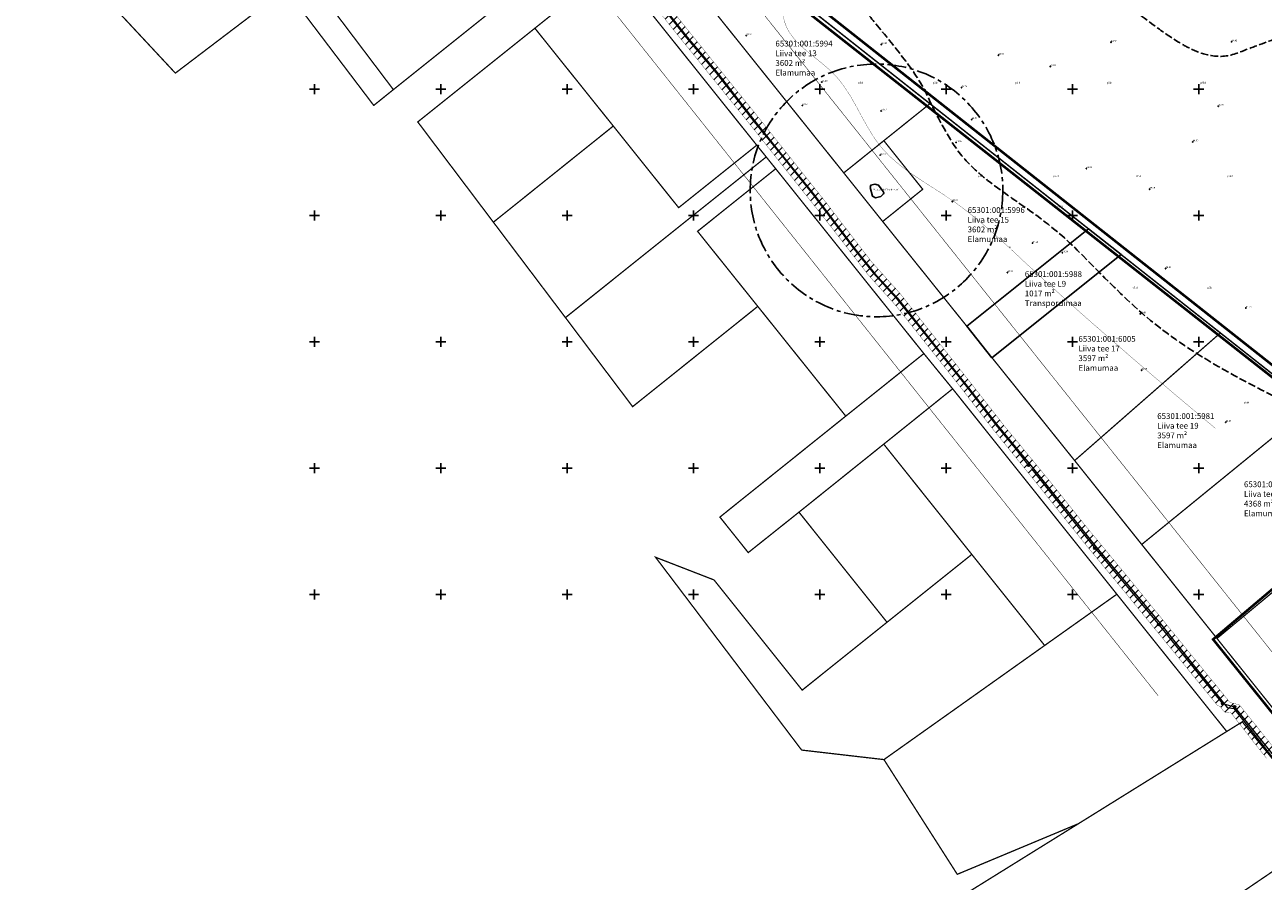
# Model space of a CAD drawing. Units: metres. Extents: x 545078 to 551990, y 6581553 to 6587375.
# Drawn here: x 545385 to 545876, y 6582087 to 6582425 of the extents above; entities that cross this region are included whole.
import ezdxf
from ezdxf.enums import TextEntityAlignment as Align

# ---------------------------------------------------------------- set-up
doc = ezdxf.new("R2010")
doc.units = ezdxf.units.M
doc.header["$MEASUREMENT"] = 0
for name, pattern in [('CENTER', [2, 1.25, -0.25, 0.25, -0.25]), ('DASHED', [0.75, 0.5, -0.25]), ('ISOPOHI', [0.02001, 0.01, -1e-05, 0.01]), ('ISOPOOL', [8, 6, -2]), ('KOLVIK', [1.25, 0.25, -1])]:
    doc.linetypes.add(name, pattern=pattern)
doc.layers.add('2D Drafting - General_Pen_No__58', color=7, linetype='Continuous', lineweight=25, true_color=0xdf0000)
for name, color, linetype, lineweight in [('HALJASTUS', 94, 'Continuous', 9), ('KKAEV', 6, 'Continuous', 9), ('KTRASS', 6, 'Continuous', 9), ('OPT-DP-ala', 129, 'CENTER', 9), ('OPT-kinnistu piir', 38, 'Continuous', 0), ('RELJEEF_Pen_No__22', 8, 'Continuous', 13), ('RELJEEF_Pen_No__41', 8, 'Continuous', 25), ('VTRASS', 5, 'Continuous', 9)]:
    doc.layers.add(name, color=color, linetype=linetype, lineweight=lineweight)
for name, color, linetype in [('HORISONTAAL', 32, 'Continuous'), ('KIRJANURK', 7, 'Continuous'), ('KORGUS-EH2000', 34, 'Continuous'), ('KY_PIIR', 10, 'Continuous'), ('OPT-servituut', 250, 'Continuous'), ('P_planeeringuala', 10, 'DASHED'), ('TEE', 7, 'Continuous'), ('VORK', 7, 'Continuous')]:
    doc.layers.add(name, color=color, linetype=linetype)
doc.styles.add('GENERATED_STYLE_2', font='italic.shx')
doc.styles.add('romans', font='romans.shx')
doc.linetypes.add('+_LINE', pattern='A,0.5,-0.2,["+",Standard,S=0.1,R=0,X=-0.1,Y=-0.05],-0.2', length=0.9)
doc.linetypes.add('-K-', pattern='A,10,-1.5,["K",romans,S=1.4,R=0,X=-0.7,Y=-0.7],-1.5,10,-3', length=26)
doc.linetypes.add('-KS-', pattern='A,5,[139,mkm.shx,S=0.8,R=0,X=0,Y=0],5,-1.5,["K",romans,S=1.4,R=0,X=-0.7,Y=-0.7],-1.5,10,-3', length=26)
doc.linetypes.add('-V-', pattern='A,10,-1.5,["V",romans,S=1.4,R=0,X=-0.7,Y=-0.7],-1.5,10,-3', length=26)

# ---------------------------------------------------------------- blocks, each defined once
blk = doc.blocks.new('VKORIS')
at = {"color": 0, "linetype": 'Continuous'}
for p, q in [((-4, 0), (4, 0)), ((0, 4), (0, -4))]:
    blk.add_line(p, q, dxfattribs=at)
blk = doc.blocks.new('KAKAEV')
at = {"color": 0}
for p, q in [((-1, 0), (1, 0)), ((0, -1), (0, 1))]:
    blk.add_line(p, q, dxfattribs=at)
blk.add_circle((0, 0), 1, dxfattribs=at)

msp = doc.modelspace()

# ---------------------------------------------------------------- hatches: boundary and pattern name
at = {"layer": 'OPT-servituut', "true_color": 0x997a6c}
h = msp.add_hatch(dxfattribs=at)
h.set_pattern_fill('ANSI31', color=8, scale=0.8)
h.set_pattern_definition([(45, (-6217.314, -4965.2614), (-1.7960512242, 1.7960512242), [])])
h.paths.add_polyline_path([(545496.565, 6582594.78), (545498.957, 6582592.241), (545513.713, 6582580.981), (545512.273, 6582576.222), (545506.097, 6582571.926), (545508.381, 6582568.642), (545515.773, 6582573.98), (545517.174, 6582578.606), (545526.31, 6582572.387), (545536.457, 6582564.759), (545530.311, 6582556.188), (545543.786, 6582543.784), (545558.819, 6582528.127), (545589.152, 6582489.814), (545645.247, 6582419.542), (545673.802, 6582384.201), (545703.501, 6582346.71), (545719.344, 6582326.255), (545729.949, 6582314.492), (545755.369, 6582282.451), (545768.297, 6582265.692), (545785.395, 6582244.576), (545792.118, 6582236.131), (545804.031, 6582221.19), (545819.492, 6582202.478), (545857.559, 6582155.905), (545858.383, 6582155.795), (545860.166, 6582153.485), (545862.796, 6582153.111), (545872.401, 6582140.738), (545876.824, 6582135.193), (545881.07, 6582137.661), (545866.08, 6582156.359), (545862.467, 6582157.17), (545822.55, 6582206.167), (545805.439, 6582226.871), (545791.361, 6582244.456), (545772.838, 6582266.994), (545758.784, 6582284.972), (545732.183, 6582318.621), (545720.422, 6582331.766), (545702.836, 6582354.647), (545676.177, 6582388.22), (545648.822, 6582422.107), (545593.032, 6582491.833), (545562.058, 6582530.962), (545546.795, 6582546.858), (545536.019, 6582556.77), (545542.351, 6582565.6), (545528.746, 6582575.809), (545518.442, 6582582.798), (545535.088, 6582637.574), (545538.772, 6582649.766), (545534.927, 6582650.628), (545531.264, 6582638.747), (545515.018, 6582585.293), (545510.119, 6582588.862), (545501.786, 6582595.361), (545499.65, 6582597.655)])

# ---------------------------------------------------------------- linework, layer by layer
at = {"layer": '2D Drafting - General_Pen_No__58', "linetype": 'CENTER', "ltscale": 6}
msp.add_circle((545722.454, 6582359.912), 50, dxfattribs=at)
at = {"layer": 'HORISONTAAL', "linetype": 'ISOPOHI', "ltscale": 0.5, "const_width": 0.1, "flags": 128}
for points in [[(545774.687, 6582337.536, 0.0111903), (545761.911, 6582348.757, 0.0307827), (545748.22, 6582358.771, -0.0071737), (545737.428, 6582365.743, -0.0238269), (545730.679, 6582370.744, -0.0918013), (545720.01, 6582383.138, -0.0120963), (545713.891, 6582394.181, 0.0393238), (545708.102, 6582403.075, 0.0417878), (545703.677, 6582407.782, 0.0152426), (545696.883, 6582413.389, -0.0381419), (545690.537, 6582419.108, -0.0691767), (545687.067, 6582424.063, -0.0619973), (545685.746, 6582427.908, -0.0361747), (545684.94, 6582434.22, -0.0113671), (545684.503, 6582442.622, 0.0115382), (545683.969, 6582455.155, 0.0246339), (545681.176, 6582476.272, -0.0377035), (545680.622, 6582486.641, -0.0881759), (545683.587, 6582500.446, -0.0387627), (545687.658, 6582508.653, -0.0387627)], [(545856.566, 6582265.765, -0.007651), (545805.505, 6582309.449, -0.0051799), (545780.614, 6582331.973, 0.00435), (545775.803, 6582336.507, 0.00435)]]:
    msp.add_lwpolyline(points, format="xyb", dxfattribs=at)
at = {"layer": 'HORISONTAAL', "linetype": 'ISOPOOL', "ltscale": 0.5, "flags": 128}
msp.add_lwpolyline([(545919.507, 6582452.479, -0.0678634), (545915.431, 6582451.514, -0.0840789), (545912.744, 6582451.812, -0.0485872), (545908.772, 6582453.404, 0.0463965), (545904.858, 6582454.998, 0.1165938), (545900.974, 6582455.186, 0.0378581), (545895.444, 6582453.569, 0.1153872), (545893.469, 6582452.718, 0.2787709), (545893.245, 6582451.721, 0.0970937), (545894.346, 6582449.657, -0.0472877), (545897.838, 6582443.761, -0.121922), (545899.601, 6582435.889, -0.1658364), (545896.994, 6582429.556, -0.0656754), (545893.197, 6582426.151, -0.0374144), (545888.243, 6582423.253, -0.0268618), (545879.572, 6582419.573, 0.004272), (545865.274, 6582414.252, -0.1375554), (545854.95, 6582413.252, -0.0695258), (545847.179, 6582415.789, -0.0268103), (545842.038, 6582418.559, -0.0233906), (545832.002, 6582425.466, -0.0011906), (545813.495, 6582439.274, -0.0501303), (545771.893, 6582476.594, 0.0091409), (545763.355, 6582485.328, 0.023088), (545754.456, 6582493.342, 0.0688943), (545740.165, 6582502.315, 0.138294), (545721.571, 6582505.031, 0.2439276), (545719.21, 6582503.811, 0.039557), (545711.319, 6582488.403, 0.1201613), (545706.153, 6582458.751, 0.1133894), (545711.824, 6582440.4, 0.0204243), (545714.741, 6582435.667, 0.0221544), (545721.515, 6582426.636, -0.0086569), (545732.151, 6582413.49, -0.0306112), (545741.539, 6582399.79, 0.0407482), (545753.236, 6582377.678, 0.0642539), (545762.207, 6582367.47, 0.0260769), (545770.882, 6582360.515, 0.0042157), (545784.792, 6582350.737, -0.0388489), (545801.926, 6582336.312, 0.0076314), (545821.566, 6582316.75, 0.049058), (545847.839, 6582296.263, 0.0162806), (545862.23, 6582287.674, 0.0213548), (545891.827, 6582272.883, 0.0117489), (545902.231, 6582268.593, -0.0019588), (545924.358, 6582260.509, -0.0347933), (545937.317, 6582254.463, -0.0715158), (545947.888, 6582246.417, -0.0776175), (545953.737, 6582237.895, -0.0267646), (545959.885, 6582222.587, 0.0446245), (545964.881, 6582212.294, 0.0582249), (545970.393, 6582205.315, -0.01119), (545974.582, 6582201.044, -0.0957654), (545977.457, 6582196.639, -0.1254941), (545977.797, 6582192.995, -0.0679421), (545976.658, 6582189.053, -0.0248004), (545973.927, 6582183.555)], format="xyb", dxfattribs=at)
at = {"layer": 'KORGUS-EH2000', "linetype": 'Continuous', "ltscale": 0.5}
for centre in [(545670.908, 6582421.15), (545724.322, 6582417.643), (545815.284, 6582418.532), (545863.006, 6582418.706), (545770.698, 6582413.396), (545791.214, 6582408.933), (545700.804, 6582402.748), (545756.14, 6582400.585), (545693.121, 6582393.553), (545724.295, 6582391.335), (545857.731, 6582393.188), (545760.15, 6582387.921), (545753.975, 6582378.876), (545847.625, 6582379.103), (545723.925, 6582373.889), (545805.567, 6582368.533), (545830.544, 6582360.348), (545752.472, 6582355.498), (545793.956, 6582352.943), (545784.257, 6582339.062), (545796.066, 6582335.237), (545836.915, 6582328.999), (545774.268, 6582327.385), (545868.696, 6582313.358), (545826.843, 6582311.055), (545827.375, 6582288.747), (545860.697, 6582268.153)]:
    msp.add_circle(centre, 0.1, dxfattribs=at)
at = {"layer": 'KTRASS', "linetype": '-KS-', "flags": 128}
msp.add_lwpolyline([(545590.732, 6582491.042), (545590.732, 6582491.042), (545602.466, 6582476.004), (545612.983, 6582462.827), (545635.596, 6582435.01), (545647.246, 6582420.337), (545658.991, 6582406.453), (545674.016, 6582387.104), (545685.183, 6582373.258), (545696.974, 6582358.631), (545713.579, 6582336.612), (545721.173, 6582327.227), (545730.395, 6582317.176), (545741.924, 6582302.649), (545752.947, 6582288.736), (545758.624, 6582281.61), (545769.726, 6582267.15), (545777.194, 6582258.081), (545782.675, 6582251.089)], dxfattribs=at)
at = {"layer": 'KTRASS', "linetype": '-K-', "const_width": 0.15, "flags": 128}
msp.add_lwpolyline([(545782.675, 6582251.089), (545783.928, 6582249.594)], dxfattribs=at)
at = {"layer": 'KTRASS', "linetype": '-K-', "flags": 128}
for points in [[(545783.928, 6582249.594), (545808.606, 6582218.707)], [(545809.239, 6582217.933), (545833.902, 6582188.43)], [(545834.537, 6582187.658), (545859.183, 6582157.169)], [(545859.981, 6582156.653), (545863.695, 6582155.678)], [(545864.492, 6582155.161), (545880.567, 6582135.134)]]:
    msp.add_lwpolyline(points, dxfattribs=at)
at = {"layer": 'KY_PIIR', "color": 36, "const_width": 0.5}
for points in [[(545392.88, 6582462.1), (545385.6, 6582477.81), (545415.65, 6582500.28), (545440.97, 6582519.2), (545481.17, 6582465.98), (545504.57, 6582435.01), (545531.2, 6582399.78), (545523.43, 6582393.54), (545488.56, 6582439.49), (545444.9, 6582406.32)], [(545551.81, 6582470.81), (545578.47, 6582437.58), (545531.2, 6582399.78), (545504.57, 6582435.01)], [(545646.09, 6582471.13), (545743.6, 6582394.22), (545725.35, 6582379.57), (545709.49, 6582366.84), (545633.76, 6582461.29)], [(545587.22, 6582424.08), (545618.15, 6582448.81), (545675.05, 6582377.79), (545644.13, 6582353.07), (545618.26, 6582385.37)], [(545540.86, 6582387), (545587.22, 6582424.08), (545618.26, 6582385.37), (545570.79, 6582347.32)], [(545806.36, 6582344.7), (545758.15, 6582306.2), (545724.9, 6582347.6), (545740.75, 6582360.35), (545725.35, 6582379.57), (545743.6, 6582394.22)], [(545644.13, 6582353.07), (545675.05, 6582377.79), (545678.8, 6582373.14), (545599.32, 6582309.56), (545570.79, 6582347.32), (545618.26, 6582385.37)], [(545709.49, 6582366.84), (545725.35, 6582379.57), (545740.75, 6582360.35), (545724.9, 6582347.6)], [(545599.32, 6582309.56), (545678.8, 6582373.14), (545682.55, 6582368.47), (545651.62, 6582343.71), (545675.46, 6582314), (545625.92, 6582274.32)], [(545651.62, 6582343.71), (545682.55, 6582368.47), (545741.2, 6582295.32), (545710.29, 6582270.57), (545675.46, 6582314)], [(545819.26, 6582334.53), (545858.58, 6582303.49), (545800.89, 6582252.98), (545768.16, 6582293.7)], [(545894.94, 6582274.81), (545827.45, 6582219.78), (545800.89, 6582252.98), (545858.58, 6582303.49)], [(545710.29, 6582270.57), (545741.2, 6582295.32), (545752.59, 6582281.38), (545725.32, 6582259.48), (545691.76, 6582232.56), (545671.68, 6582216.56), (545660.46, 6582230.62)], [(545725.32, 6582259.48), (545752.59, 6582281.38), (545817.59, 6582200.08), (545789.01, 6582179.8), (545760.18, 6582215.84)], [(545857.23, 6582182.58), (545827.45, 6582219.78), (545894.94, 6582274.81), (545932.54, 6582245.14)], [(545691.76, 6582232.56), (545725.32, 6582259.48), (545760.18, 6582215.84), (545726.61, 6582188.99)], [(545692.82, 6582138.41), (545635, 6582214.71), (545658.14, 6582205.74), (545693.03, 6582162.12), (545726.61, 6582188.99), (545760.18, 6582215.84), (545789.01, 6582179.8), (545725.4, 6582134.64)], [(545789.01, 6582179.8), (545817.59, 6582200.08), (545861.1, 6582145.77), (545802.38, 6582109.27), (545754.42, 6582089.24), (545725.4, 6582134.64)]]:
    msp.add_lwpolyline(points, close=True, dxfattribs=at)
for points in [[(545633.76, 6582461.29), (545709.49, 6582366.84), (545724.9, 6582347.6), (545758.15, 6582306.2), (545768.16, 6582293.7), (545800.89, 6582252.98), (545827.45, 6582219.78), (545857.23, 6582182.58), (545886.91, 6582145.56)], [(545879.84, 6582134.15), (545867.26, 6582149.59), (545861.1, 6582145.77), (545817.59, 6582200.08), (545752.59, 6582281.38), (545741.2, 6582295.32), (545682.55, 6582368.47), (545678.8, 6582373.14), (545675.05, 6582377.79), (545618.15, 6582448.81)], [(545758.89, 6582082.25), (545802.38, 6582109.27), (545861.1, 6582145.77), (545867.26, 6582149.59), (545879.84, 6582134.15), (545885.96, 6582127.35), (545902.9, 6582106.42), (545654.18, 6581937.48)]]:
    msp.add_lwpolyline(points, dxfattribs=at)
at = {"layer": 'KY_PIIR', "color": 36}
msp.add_lwpolyline([(545819.26, 6582334.53), (545768.16, 6582293.7), (545758.15, 6582306.2), (545806.36, 6582344.7)], close=True, dxfattribs=at)
at = {"layer": 'OPT-DP-ala', "ltscale": 7, "const_width": 1}
msp.add_lwpolyline([(545702.361, 6582728.169), (545684.198, 6582689.114), (545666.677, 6582660.166), (545646.934, 6582634.188), (546151.295, 6582265.363), (546002.068, 6582189.032), (545988.318, 6582199.72), (545886.218, 6582144.286), (545855.695, 6582182.228), (545930.515, 6582245.543), (545579.826, 6582521.026), (545561.384, 6582543.677), (545547.58, 6582556.12), (545529.453, 6582569.331), (545502.139, 6582589.923), (545487.119, 6582606.469), (545600.799, 6582668.02)], dxfattribs=at)
at = {"layer": 'OPT-kinnistu piir', "color": 36, "const_width": 0.6}
msp.add_lwpolyline([(545459.272, 6582532.885), (545515, 6582574.59), (545579.72, 6582523.53), (545994.76, 6582196.04), (546001.88, 6582190.45), (545942.945, 6582158.372)], dxfattribs=at)
at = {"layer": 'OPT-servituut', "color": 8, "true_color": 0x997a6c, "const_width": 0.1, "flags": 128}
for points in [[(545589.152, 6582489.814), (545645.247, 6582419.542), (545673.802, 6582384.201), (545703.501, 6582346.71), (545719.344, 6582326.255), (545729.949, 6582314.492), (545755.369, 6582282.451), (545768.297, 6582265.692), (545785.395, 6582244.576), (545792.118, 6582236.131), (545804.031, 6582221.19), (545819.492, 6582202.478), (545857.559, 6582155.905), (545858.383, 6582155.795), (545860.166, 6582153.485), (545862.796, 6582153.111), (545872.401, 6582140.738), (545876.824, 6582135.193)], [(545881.07, 6582137.661), (545866.08, 6582156.359), (545862.467, 6582157.17), (545822.55, 6582206.167), (545805.439, 6582226.871), (545791.361, 6582244.456), (545772.838, 6582266.994), (545758.784, 6582284.972), (545732.183, 6582318.621), (545720.422, 6582331.766), (545702.836, 6582354.647), (545676.177, 6582388.22), (545648.822, 6582422.107), (545593.032, 6582491.833)]]:
    msp.add_lwpolyline(points, dxfattribs=at)
at = {"layer": 'P_planeeringuala', "ltscale": 10, "const_width": 1}
msp.add_lwpolyline([(545948.417, 6582158.372), (546007.749, 6582189.278), (545514.259, 6582578.664), (545459.272, 6582537.365)], dxfattribs=at)
at = {"layer": 'RELJEEF_Pen_No__41', "color": 0, "linetype": 'Continuous', "flags": 128}
msp.add_lwpolyline([(545722.097, 6582356.95), (545720.912, 6582357.571), (545719.935, 6582361.009), (545720.189, 6582361.956), (545721.749, 6582362.337), (545723.303, 6582362.007), (545725.065, 6582359.414), (545725.373, 6582358.881), (545725.211, 6582358.489), (545724.137, 6582357.476)], close=True, dxfattribs=at)
at = {"layer": 'TEE', "color": 157, "linetype": '+_LINE', "ltscale": 40, "const_width": 0.2, "flags": 128}
for points in [[(545491.034, 6582629.034), (545513.513, 6582607.795), (545528.371, 6582597.459), (545547.9, 6582582.47), (545562.734, 6582569.662), (545584.189, 6582546.667), (545597.657, 6582530.187), (545610.374, 6582514.146), (545890.518, 6582162.829)], [(545460.559, 6582596.287), (545476.511, 6582581.009), (545491.369, 6582570.673), (545510.899, 6582555.684), (545525.733, 6582542.876), (545547.188, 6582519.881), (545560.656, 6582503.401), (545573.372, 6582487.36), (545833.915, 6582159.955)]]:
    msp.add_lwpolyline(points, dxfattribs=at)
at = {"layer": 'VTRASS', "linetype": '-V-', "flags": 128}
msp.add_lwpolyline([(545589.88, 6582492.62), (545602.7, 6582476.192), (545613.217, 6582463.015), (545635.83, 6582435.198), (545647.478, 6582420.527), (545659.225, 6582406.641), (545674.252, 6582387.29), (545685.417, 6582373.446), (545697.21, 6582358.815), (545713.815, 6582336.796), (545721.401, 6582327.423), (545730.623, 6582317.37), (545742.158, 6582302.835), (545753.181, 6582288.922), (545758.86, 6582281.794), (545769.96, 6582267.336), (545777.43, 6582258.267), (545783.003, 6582251.652), (545809.53, 6582218.607), (545834.818, 6582188.421), (545861.304, 6582155.31), (545863.883, 6582154.863), (545878.912, 6582135.794), (545879.952, 6582134.572)], dxfattribs=at)

# ---------------------------------------------------------------- block references
at = {"layer": 'KKAEV', "linetype": 'Continuous', "xscale": 0.5, "yscale": 0.5, "zscale": 0.5}
for p in [(545782.675, 6582251.089), (545808.918, 6582218.317), (545834.223, 6582188.046), (545859.497, 6582156.78), (545864.179, 6582155.551)]:
    msp.add_blockref('KAKAEV', p, dxfattribs=at)
at = {"layer": 'VORK', "ltscale": 0.1, "xscale": 0.5, "yscale": 0.5, "zscale": 0.5}
for p in [(545500, 6582400), (545550, 6582400), (545600, 6582400), (545650, 6582400), (545700, 6582400), (545750, 6582400), (545800, 6582400), (545850, 6582400), (545500, 6582350), (545550, 6582350), (545600, 6582350), (545650, 6582350), (545700, 6582350), (545750, 6582350), (545800, 6582350), (545850, 6582350), (545500, 6582300), (545550, 6582300), (545600, 6582300), (545650, 6582300), (545700, 6582300), (545750, 6582300), (545800, 6582300), (545850, 6582300), (545500, 6582250), (545550, 6582250), (545600, 6582250), (545650, 6582250), (545700, 6582250), (545750, 6582250), (545800, 6582250), (545850, 6582250), (545500, 6582200), (545550, 6582200), (545600, 6582200), (545650, 6582200), (545700, 6582200), (545750, 6582200), (545800, 6582200), (545850, 6582200)]:
    msp.add_blockref('VKORIS', p, dxfattribs=at)

# ---------------------------------------------------------------- texts
at = {"layer": 'HALJASTUS', "linetype": 'KOLVIK', "ltscale": 0.5, "style": 'romans'}
for p in [(545714.979, 6582402.13), (545744.758, 6582402.13), (545777.313, 6582402.13), (545813.653, 6582402.13), (545850.751, 6582402.13), (545762.707, 6582365.255), (545792.486, 6582365.255), (545825.041, 6582365.255), (545861.381, 6582365.255), (545823.734, 6582321.057), (545853.513, 6582321.057), (545867.902, 6582275.595)]:
    msp.add_text('põld', height=0.7, dxfattribs=at).set_placement(p)
at = {"layer": 'HORISONTAAL', "ltscale": 0.1, "style": 'romans'}
msp.add_text('44', height=0.7, rotation=315.11282, dxfattribs=at).set_placement((545774.607, 6582337.349))
at = {"layer": 'KIRJANURK', "char_height": 2.3, "width": 40.16598, "attachment_point": 1}
for s, insert in [('{\\f@Arial Unicode MS|b0|i0|c186|p34;65301:001:5994\\PLiiva tee 13\\P3602 m\\f@Arial Unicode MS|b0|i0|c0|p34;²\\P\\f@Arial Unicode MS|b0|i0|c186|p34;Elamumaa}', (545682.436, 6582419.156)), ('{\\f@Arial Unicode MS|b0|i0|c186|p34;65301:001:5996\\PLiiva tee 15\\P3602 m\\f@Arial Unicode MS|b0|i0|c0|p34;²\\P\\f@Arial Unicode MS|b0|i0|c186|p34;Elamumaa}', (545758.518, 6582353.268)), ('{\\f@Arial Unicode MS|b0|i0|c186|p34;65301:001:5988\\PLiiva tee L9\\P1017 m\\f@Arial Unicode MS|b0|i0|c0|p34;²\\P\\f@Arial Unicode MS|b0|i0|c186|p34;Transpordimaa}', (545781.154, 6582327.931)), ('{\\f@Arial Unicode MS|b0|i0|c186|p34;65301:001:6005\\PLiiva tee 17\\P3597 m\\f@Arial Unicode MS|b0|i0|c0|p34;²\\P\\f@Arial Unicode MS|b0|i0|c186|p34;Elamumaa}', (545802.396, 6582302.301)), ('{\\f@Arial Unicode MS|b0|i0|c186|p34;65301:001:5981\\PLiiva tee 19\\P3597 m\\f@Arial Unicode MS|b0|i0|c0|p34;²\\P\\f@Arial Unicode MS|b0|i0|c186|p34;Elamumaa}', (545833.585, 6582271.742)), ('{\\f@Arial Unicode MS|b0|i0|c186|p34;65301:001:5968\\PLiiva tee 21\\P4368 m\\f@Arial Unicode MS|b0|i0|c0|p34;²\\P\\f@Arial Unicode MS|b0|i0|c186|p34;Elamumaa}', (545867.92, 6582244.746))]:
    msp.add_mtext(s, dxfattribs=dict(at, insert=insert))
at = {"layer": 'KORGUS-EH2000', "linetype": 'Continuous', "ltscale": 0.5, "style": 'romans', "oblique": 15}
for s, p in [('43.56', (545670.908, 6582421.15)), ('44.42', (545724.322, 6582417.643)), ('44.83', (545815.284, 6582418.532)), ('44.43', (545863.006, 6582418.706)), ('44.90', (545770.698, 6582413.396)), ('45.06', (545791.214, 6582408.933)), ('43.89', (545700.804, 6582402.748)), ('44.76', (545756.14, 6582400.585)), ('43.67', (545693.121, 6582393.553)), ('44.12', (545724.295, 6582391.335)), ('44.76', (545857.731, 6582393.188)), ('44.73', (545760.15, 6582387.921)), ('44.55', (545753.975, 6582378.876)), ('44.99', (545847.625, 6582379.103)), ('43.97', (545723.925, 6582373.889)), ('44.96', (545805.567, 6582368.533)), ('45.05', (545830.544, 6582360.348)), ('43.99', (545752.472, 6582355.498)), ('44.71', (545793.956, 6582352.943)), ('44.22', (545784.257, 6582339.062)), ('44.36', (545796.066, 6582335.237)), ('43.78', (545774.268, 6582327.385)), ('44.80', (545836.915, 6582328.999)), ('44.90', (545868.696, 6582313.358)), ('44.49', (545826.843, 6582311.055)), ('43.96', (545827.375, 6582288.747)), ('44.01', (545860.697, 6582268.153))]:
    msp.add_text(s, height=0.65, dxfattribs=at).set_placement(p, align=Align.BOTTOM_LEFT)
at = {"layer": 'RELJEEF_Pen_No__22', "color": 0, "linetype": 'Continuous', "insert": (545721.049, 6582359.997), "char_height": 0.7, "attachment_point": 7, "rotation": 359.53479, "style": 'GENERATED_STYLE_2'}
msp.add_mtext('\\A1;{\\Fitalic.shx;Kultusekivi "Tohtrikivi"}', dxfattribs=at)

doc.saveas('drawing.dxf')
